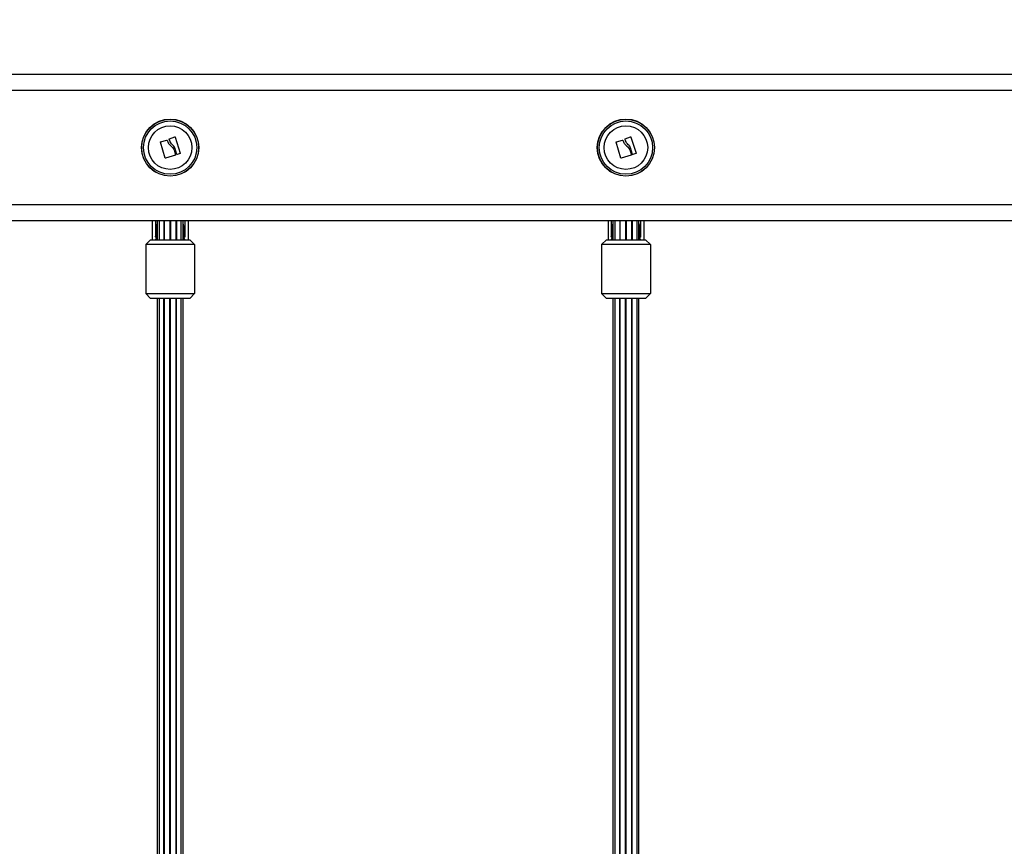
# Model space of a CAD drawing. Units: millimetres. Extents: x 0.5 to 19.6, y 2.6 to 20.3.
# Drawn here: x 5.8 to 6.4, y 15.8 to 16.3 of the extents above; entities that cross this region are included whole.
import ezdxf

# ---------------------------------------------------------------- set-up
doc = ezdxf.new("R2010")
doc.units = ezdxf.units.MM
doc.layers.get('Defpoints').update_dxf_attribs({"color": 9})
doc.layers.add('DIASTASEIS', color=253, linetype='Continuous', lineweight=5)
doc.styles.get("Standard").update_dxf_attribs({"font": 'ARIALN.TTF'})
doc.dimstyles.get("Standard").update_dxf_attribs({"dimtxt": 0.18, "dimasz": 0.15, "dimexe": 0.18, "dimexo": 0.0625, "dimgap": 0.09, "dimtad": 0, "dimtih": 1, "dimtoh": 1, "dimzin": 0, "dimdsep": 46, "dimtxsty": 'Standard', "dimblk": 'OBLIQUE', "dimcen": 0.09, "dimadec": 0, "dimazin": 0, "dimtfac": 1, "dimtofl": 0, "dimtmove": 0, "dimatfit": 3, "dimfxl": 1, "dimtolj": 1, "dimtzin": 0, "dimarcsym": 0})

# ---------------------------------------------------------------- blocks, each defined once
blk = doc.blocks.new('S024_1')
at = {"color": 7, "linetype": 'Continuous', "lineweight": 25}
for p, q in [((34.32464, 24.86011), (36.12464, 24.86011)), ((36.12464, 24.85011), (34.32464, 24.85011)), ((35.22155, 24.80869), (35.21865, 24.81847)), ((35.21876, 24.81867), (35.22261, 24.81974)), ((35.22438, 24.81934), (35.22407, 24.82034)), ((35.22417, 24.82054), (35.22753, 24.82164)), ((35.22774, 24.82154), (35.23084, 24.81167)), ((35.50115, 24.80869), (35.49825, 24.81847)), ((35.49836, 24.81867), (35.50221, 24.81974)), ((35.50398, 24.81934), (35.50367, 24.82034)), ((35.50377, 24.82054), (35.50713, 24.82164)), ((35.50734, 24.82154), (35.51044, 24.81167)), ((35.22701, 24.81386), (35.22799, 24.81073)), ((35.22873, 24.81098), (35.2275, 24.8149)), ((35.50661, 24.81386), (35.50759, 24.81073)), ((35.50833, 24.81098), (35.5071, 24.8149)), ((35.22789, 24.81053), (35.22175, 24.80858)), ((35.23074, 24.81147), (35.22893, 24.81088)), ((35.50749, 24.81053), (35.50135, 24.80858)), ((35.51034, 24.81147), (35.50853, 24.81088)), ((34.32464, 24.78011), (36.12464, 24.78011)), ((36.12464, 24.77011), (34.32464, 24.77011)), ((35.21364, 24.77011), (35.21364, 24.75861)), ((35.21564, 24.77011), (35.21564, 24.7608)), ((35.21664, 24.77011), (35.21664, 24.75861)), ((35.21784, 24.77011), (35.21784, 24.75861)), ((35.2208, 24.77011), (35.2208, 24.75861)), ((35.22096, 24.77011), (35.22096, 24.75861)), ((35.22444, 24.77011), (35.22444, 24.75861)), ((35.22485, 24.77011), (35.22485, 24.75861)), ((35.22833, 24.75861), (35.22833, 24.77011)), ((35.22848, 24.77011), (35.22848, 24.75861)), ((35.23145, 24.75861), (35.23145, 24.77011)), ((35.23264, 24.75861), (35.23264, 24.77011)), ((35.23364, 24.77011), (35.23364, 24.7608)), ((35.23564, 24.77011), (35.23564, 24.75861)), ((35.49324, 24.77011), (35.49324, 24.75861)), ((35.49524, 24.77011), (35.49524, 24.7608)), ((35.49624, 24.77011), (35.49624, 24.75861)), ((35.49744, 24.77011), (35.49744, 24.75861)), ((35.5004, 24.77011), (35.5004, 24.75861)), ((35.50056, 24.77011), (35.50056, 24.75861)), ((35.50404, 24.77011), (35.50404, 24.75861)), ((35.50445, 24.77011), (35.50445, 24.75861)), ((35.50793, 24.75861), (35.50793, 24.77011)), ((35.50808, 24.77011), (35.50808, 24.75861)), ((35.51105, 24.75861), (35.51105, 24.77011)), ((35.51224, 24.75861), (35.51224, 24.77011)), ((35.51324, 24.77011), (35.51324, 24.7608)), ((35.51524, 24.77011), (35.51524, 24.75861)), ((35.20964, 24.75561), (35.21264, 24.75861)), ((35.21264, 24.75861), (35.23664, 24.75861)), ((35.21565, 24.75875), (35.21564, 24.75875)), ((35.21564, 24.75875), (35.21564, 24.75861)), ((35.21616, 24.75993), (35.2165, 24.75993)), ((35.21664, 24.7601), (35.2165, 24.75993)), ((35.23279, 24.75993), (35.23264, 24.7601)), ((35.23279, 24.75993), (35.23313, 24.75993)), ((35.23364, 24.75875), (35.23364, 24.75861)), ((35.23364, 24.75875), (35.23364, 24.75875)), ((35.23964, 24.75561), (35.23664, 24.75861)), ((35.48924, 24.75561), (35.49224, 24.75861)), ((35.49224, 24.75861), (35.51624, 24.75861)), ((35.49525, 24.75875), (35.49524, 24.75875)), ((35.49524, 24.75875), (35.49524, 24.75861)), ((35.49576, 24.75993), (35.4961, 24.75993)), ((35.49624, 24.7601), (35.4961, 24.75993)), ((35.51239, 24.75993), (35.51224, 24.7601)), ((35.51239, 24.75993), (35.51273, 24.75993)), ((35.51324, 24.75875), (35.51324, 24.75861)), ((35.51324, 24.75875), (35.51324, 24.75875)), ((35.51924, 24.75561), (35.51624, 24.75861)), ((35.23964, 24.75561), (35.20964, 24.75561)), ((35.20964, 24.75561), (35.20964, 24.72561)), ((35.23964, 24.75561), (35.23964, 24.72561)), ((35.51924, 24.75561), (35.48924, 24.75561)), ((35.48924, 24.75561), (35.48924, 24.72561)), ((35.51924, 24.75561), (35.51924, 24.72561)), ((35.20964, 24.72561), (35.23964, 24.72561)), ((35.20964, 24.72561), (35.21264, 24.72261)), ((35.23664, 24.72261), (35.21264, 24.72261)), ((35.21664, 24.72261), (35.21664, 24.19761)), ((35.21784, 24.72261), (35.21784, 24.19761)), ((35.2208, 24.19761), (35.2208, 24.72261)), ((35.22096, 24.72261), (35.22096, 24.19761)), ((35.22444, 24.19761), (35.22444, 24.72261)), ((35.22485, 24.19761), (35.22485, 24.72261)), ((35.22833, 24.19761), (35.22833, 24.72261)), ((35.22848, 24.19761), (35.22848, 24.72261)), ((35.23145, 24.19761), (35.23145, 24.72261)), ((35.23264, 24.19761), (35.23264, 24.72261)), ((35.23964, 24.72561), (35.23664, 24.72261)), ((35.48924, 24.72561), (35.51924, 24.72561)), ((35.48924, 24.72561), (35.49224, 24.72261)), ((35.51624, 24.72261), (35.49224, 24.72261)), ((35.49624, 24.72261), (35.49624, 24.19761)), ((35.49744, 24.72261), (35.49744, 24.19761)), ((35.5004, 24.19761), (35.5004, 24.72261)), ((35.50056, 24.72261), (35.50056, 24.19761)), ((35.50404, 24.19761), (35.50404, 24.72261)), ((35.50445, 24.19761), (35.50445, 24.72261)), ((35.50793, 24.19761), (35.50793, 24.72261)), ((35.50808, 24.19761), (35.50808, 24.72261)), ((35.51105, 24.19761), (35.51105, 24.72261)), ((35.51224, 24.19761), (35.51224, 24.72261)), ((35.51924, 24.72561), (35.51624, 24.72261))]:
    blk.add_line(p, q, dxfattribs=at)
for centre, radius in [((35.22464, 24.81511), 0.01755), ((35.22464, 24.81511), 0.01745), ((35.22464, 24.81511), 0.01636), ((35.50424, 24.81511), 0.01755), ((35.50424, 24.81511), 0.01745), ((35.50424, 24.81511), 0.01636), ((35.22464, 24.81511), 0.01335), ((35.50424, 24.81511), 0.01335)]:
    blk.add_circle(centre, radius, dxfattribs=at)
for centre, radius, start, end in [((35.2179, 24.75861), 0.00225, 176.49222, 179.99902), ((35.22464, 24.75316), 0.01059, 140.24956, 148.13203), ((35.22464, 24.75316), 0.01059, 31.86797, 39.75044), ((35.23139, 24.75861), 0.00225, 0.00098, 3.50778), ((35.4975, 24.75861), 0.00225, 176.49222, 179.99902), ((35.50424, 24.75316), 0.01059, 140.24956, 148.13203), ((35.50424, 24.75316), 0.01059, 31.86797, 39.75044), ((35.51099, 24.75861), 0.00225, 0.00098, 3.50778)]:
    blk.add_arc(centre, radius, start, end, dxfattribs=at)
for centre, major_axis, ratio, start_param, end_param in [((35.22464, 24.7608), (0, 0.01725), 0.521739, 1.094914, 1.570796), ((35.22464, 24.7608), (0, -0.017), 0.5, 4.367688, 4.763354), ((35.22464, 24.7608), (0, 0.01725), 0.521739, 4.712389, 5.188271), ((35.22464, 24.7608), (0, -0.017), 0.5, 1.519832, 1.915498), ((35.50424, 24.7608), (0, 0.01725), 0.521739, 1.094914, 1.570796), ((35.50424, 24.7608), (0, -0.017), 0.5, 4.367688, 4.763354), ((35.50424, 24.7608), (0, 0.01725), 0.521739, 4.712389, 5.188271), ((35.50424, 24.7608), (0, -0.017), 0.5, 1.519832, 1.915498)]:
    blk.add_ellipse(centre, major_axis=major_axis, ratio=ratio, start_param=start_param, end_param=end_param, dxfattribs=at)
for points, knots in [([(35.21865, 24.81847), (35.21865, 24.81848), (35.21864, 24.8185), (35.21864, 24.81853), (35.21865, 24.81856), (35.21866, 24.81859), (35.21868, 24.81862), (35.2187, 24.81864), (35.21873, 24.81866), (35.21875, 24.81867), (35.21876, 24.81867)], [0, 0, 0, 0, 0.125923, 0.249842, 0.375393, 0.499684, 0.624317, 0.749776, 0.873941, 1, 1, 1, 1]), ([(35.22261, 24.81974), (35.22262, 24.81974), (35.22264, 24.81975), (35.22269, 24.81975), (35.22274, 24.81973), (35.22279, 24.81969), (35.2228, 24.81965), (35.22281, 24.81963)], [0, 0, 0, 0, 0.125065, 0.250563, 0.500117, 0.749764, 1, 1, 1, 1]), ([(35.22281, 24.81963), (35.22306, 24.81893), (35.22356, 24.81753), (35.22467, 24.81647), (35.22522, 24.81594)], [0, 0, 0, 0, 0.500164, 1, 1, 1, 1]), ([(35.22407, 24.82034), (35.22407, 24.82036), (35.22406, 24.8204), (35.22408, 24.82046), (35.22411, 24.8205), (35.22414, 24.82053), (35.22416, 24.82054), (35.22417, 24.82054)], [0, 0, 0, 0, 0.250305, 0.49945, 0.748806, 0.875373, 1, 1, 1, 1]), ([(35.22611, 24.81687), (35.22573, 24.81723), (35.22497, 24.81794), (35.22458, 24.81887), (35.22438, 24.81934)], [0, 0, 0, 0, 0.501287, 1, 1, 1, 1]), ([(35.22753, 24.82164), (35.22754, 24.82164), (35.22756, 24.82165), (35.2276, 24.82165), (35.22763, 24.82164), (35.22766, 24.82163), (35.22769, 24.82161), (35.22772, 24.82158), (35.22773, 24.82156), (35.22774, 24.82154)], [0, 0, 0, 0, 0.126139, 0.250176, 0.375783, 0.500373, 0.62499, 0.75082, 1, 1, 1, 1]), ([(35.49825, 24.81847), (35.49825, 24.81848), (35.49824, 24.8185), (35.49824, 24.81853), (35.49825, 24.81856), (35.49826, 24.81859), (35.49828, 24.81862), (35.4983, 24.81864), (35.49833, 24.81866), (35.49835, 24.81867), (35.49836, 24.81867)], [0, 0, 0, 0, 0.125923, 0.249842, 0.375393, 0.499684, 0.624317, 0.749776, 0.873941, 1, 1, 1, 1]), ([(35.50221, 24.81974), (35.50222, 24.81974), (35.50224, 24.81975), (35.50229, 24.81975), (35.50234, 24.81973), (35.50239, 24.81969), (35.5024, 24.81965), (35.50241, 24.81963)], [0, 0, 0, 0, 0.125065, 0.250563, 0.500117, 0.749764, 1, 1, 1, 1]), ([(35.50241, 24.81963), (35.50266, 24.81893), (35.50316, 24.81753), (35.50427, 24.81647), (35.50482, 24.81594)], [0, 0, 0, 0, 0.500164, 1, 1, 1, 1]), ([(35.50367, 24.82034), (35.50367, 24.82036), (35.50366, 24.8204), (35.50368, 24.82046), (35.50371, 24.8205), (35.50374, 24.82053), (35.50376, 24.82054), (35.50377, 24.82054)], [0, 0, 0, 0, 0.250305, 0.49945, 0.748806, 0.875373, 1, 1, 1, 1]), ([(35.50571, 24.81687), (35.50533, 24.81723), (35.50457, 24.81794), (35.50418, 24.81887), (35.50398, 24.81934)], [0, 0, 0, 0, 0.501287, 1, 1, 1, 1]), ([(35.50713, 24.82164), (35.50714, 24.82164), (35.50716, 24.82165), (35.5072, 24.82165), (35.50723, 24.82164), (35.50726, 24.82163), (35.50729, 24.82161), (35.50732, 24.82158), (35.50733, 24.82156), (35.50734, 24.82154)], [0, 0, 0, 0, 0.126139, 0.250176, 0.375783, 0.500373, 0.62499, 0.75082, 1, 1, 1, 1]), ([(35.22522, 24.81594), (35.2256, 24.81566), (35.22635, 24.8151), (35.22679, 24.81427), (35.22701, 24.81386)], [0, 0, 0, 0, 0.501273, 1, 1, 1, 1]), ([(35.2275, 24.8149), (35.22734, 24.81527), (35.227, 24.81602), (35.22641, 24.81659), (35.22611, 24.81687)], [0, 0, 0, 0, 0.5010179, 1, 1, 1, 1]), ([(35.50482, 24.81594), (35.5052, 24.81566), (35.50595, 24.8151), (35.50639, 24.81427), (35.50661, 24.81386)], [0, 0, 0, 0, 0.501273, 1, 1, 1, 1]), ([(35.5071, 24.8149), (35.50694, 24.81527), (35.5066, 24.81602), (35.50601, 24.81659), (35.50571, 24.81687)], [0, 0, 0, 0, 0.501018, 1, 1, 1, 1]), ([(35.22175, 24.80858), (35.22174, 24.80858), (35.22172, 24.80857), (35.22169, 24.80857), (35.22166, 24.80858), (35.22163, 24.80859), (35.2216, 24.80861), (35.22157, 24.80864), (35.22156, 24.80867), (35.22155, 24.80869)], [0, 0, 0, 0, 0.126144, 0.250197, 0.375781, 0.500427, 0.625012, 0.750896, 1, 1, 1, 1]), ([(35.22799, 24.81073), (35.228, 24.81071), (35.22801, 24.81067), (35.22799, 24.81061), (35.22797, 24.81058), (35.22795, 24.81056), (35.22792, 24.81054), (35.2279, 24.81053), (35.22789, 24.81053)], [0, 0, 0, 0, 0.249231, 0.498279, 0.624015, 0.748702, 0.874339, 1, 1, 1, 1]), ([(35.22893, 24.81088), (35.22892, 24.81087), (35.2289, 24.81087), (35.22886, 24.81087), (35.2288, 24.81088), (35.22875, 24.81092), (35.22874, 24.81096), (35.22873, 24.81098)], [0, 0, 0, 0, 0.12471, 0.250543, 0.500174, 0.74979, 1, 1, 1, 1]), ([(35.23084, 24.81167), (35.23085, 24.81165), (35.23085, 24.81162), (35.23085, 24.81157), (35.23083, 24.81155), (35.23082, 24.81152), (35.23079, 24.8115), (35.23077, 24.81148), (35.23075, 24.81147), (35.23074, 24.81147)], [0, 0, 0, 0, 0.248872, 0.374647, 0.498936, 0.623792, 0.749278, 0.873704, 1, 1, 1, 1]), ([(35.50135, 24.80858), (35.50134, 24.80858), (35.50132, 24.80857), (35.50129, 24.80857), (35.50126, 24.80858), (35.50123, 24.80859), (35.5012, 24.80861), (35.50117, 24.80864), (35.50116, 24.80867), (35.50115, 24.80869)], [0, 0, 0, 0, 0.126144, 0.250197, 0.375781, 0.500427, 0.625012, 0.750896, 1, 1, 1, 1]), ([(35.50759, 24.81073), (35.5076, 24.81071), (35.50761, 24.81067), (35.50759, 24.81061), (35.50757, 24.81058), (35.50755, 24.81056), (35.50752, 24.81054), (35.5075, 24.81053), (35.50749, 24.81053)], [0, 0, 0, 0, 0.249231, 0.498279, 0.624015, 0.748702, 0.874339, 1, 1, 1, 1]), ([(35.50853, 24.81088), (35.50852, 24.81087), (35.5085, 24.81087), (35.50846, 24.81087), (35.5084, 24.81088), (35.50835, 24.81092), (35.50834, 24.81096), (35.50833, 24.81098)], [0, 0, 0, 0, 0.12471, 0.250543, 0.500174, 0.74979, 1, 1, 1, 1]), ([(35.51044, 24.81167), (35.51045, 24.81165), (35.51045, 24.81162), (35.51045, 24.81157), (35.51043, 24.81155), (35.51042, 24.81152), (35.51039, 24.8115), (35.51037, 24.81148), (35.51035, 24.81147), (35.51034, 24.81147)], [0, 0, 0, 0, 0.248872, 0.374647, 0.498936, 0.623792, 0.749278, 0.873704, 1, 1, 1, 1]), ([(35.21616, 24.75993), (35.21612, 24.75993), (35.21606, 24.75994), (35.21594, 24.76), (35.21581, 24.76014), (35.21568, 24.76041), (35.21566, 24.76065), (35.21564, 24.7608)], [0, 0, 0, 0, 0.075315, 0.169164, 0.315897, 0.582683, 1, 1, 1, 1]), ([(35.23364, 24.7608), (35.23363, 24.76065), (35.23362, 24.76044), (35.2335, 24.76018), (35.23339, 24.76003), (35.23326, 24.75995), (35.23318, 24.75993), (35.23314, 24.75993), (35.23313, 24.75993)], [0, 0, 0, 0, 0.416582, 0.589836, 0.804398, 0.894326, 0.985118, 1, 1, 1, 1]), ([(35.49576, 24.75993), (35.49572, 24.75993), (35.49566, 24.75994), (35.49554, 24.76), (35.49541, 24.76014), (35.49528, 24.76041), (35.49526, 24.76065), (35.49524, 24.7608)], [0, 0, 0, 0, 0.075315, 0.169164, 0.315897, 0.582683, 1, 1, 1, 1]), ([(35.51324, 24.7608), (35.51323, 24.76065), (35.51322, 24.76044), (35.5131, 24.76018), (35.51299, 24.76003), (35.51286, 24.75995), (35.51278, 24.75993), (35.51274, 24.75993), (35.51273, 24.75993)], [0, 0, 0, 0, 0.416582, 0.589836, 0.804398, 0.894326, 0.985118, 1, 1, 1, 1])]:
    blk.add_open_spline(points, degree=3, knots=knots, dxfattribs=at)
blk = doc.blocks.new('_Oblique')
at = {"color": 0, "linetype": 'ByBlock', "lineweight": -2}
blk.add_line((-0.5, -0.5), (0.5, 0.5), dxfattribs=at)
blk = doc.blocks.new('*D84')
at = {"layer": 'Defpoints', "color": 0}
for p in [(4.48694, 17.48204), (9.43316, 14.28004), (9.86716, 14.28004)]:
    blk.add_point(p, dxfattribs=at)
at = {"layer": 'DIASTASEIS', "color": 0, "lineweight": -2}
for p, q in [((4.54944, 17.48204), (10.04716, 17.48204)), ((9.86716, 17.48204), (9.86716, 16.06294)), ((9.86716, 14.28004), (9.86716, 15.69913)), ((9.49566, 14.28004), (10.04716, 14.28004))]:
    blk.add_line(p, q, dxfattribs=at)
at = {"layer": 'DIASTASEIS', "color": 0, "linetype": 'ByBlock', "lineweight": -2, "xscale": 0.15, "yscale": 0.15, "zscale": 0.15}
for p, rotation in [((9.86716, 17.48204), 90), ((9.86716, 14.28004), 270)]:
    blk.add_blockref('_Oblique', p, dxfattribs=dict(at, rotation=rotation))
at = {"layer": 'DIASTASEIS', "color": 0, "insert": (9.86716, 15.88104), "char_height": 0.18, "attachment_point": 5}
blk.add_mtext('\\A1;\\A1;3.25', dxfattribs=at)

msp = doc.modelspace()

# ---------------------------------------------------------------- block references
msp.add_blockref('S024_1', (-29.34271, -8.59508))

# ---------------------------------------------------------------- dimensions: what is measured, and where the dimension line sits
at = {"layer": 'DIASTASEIS'}
dim = msp.add_linear_dim(base=(9.86716, 14.28004), p1=(4.48694, 17.48204), p2=(9.43316, 14.28004, -1.57241), angle=90, text='\\A1;3.25', dimstyle='Standard', override={"dimtxsty": 'Standard'}, dxfattribs=at)
dim.commit()
dim.dimension.update_dxf_attribs({"geometry": '*D84', "text_midpoint": (9.86716, 15.88104)})

doc.saveas('drawing.dxf')
